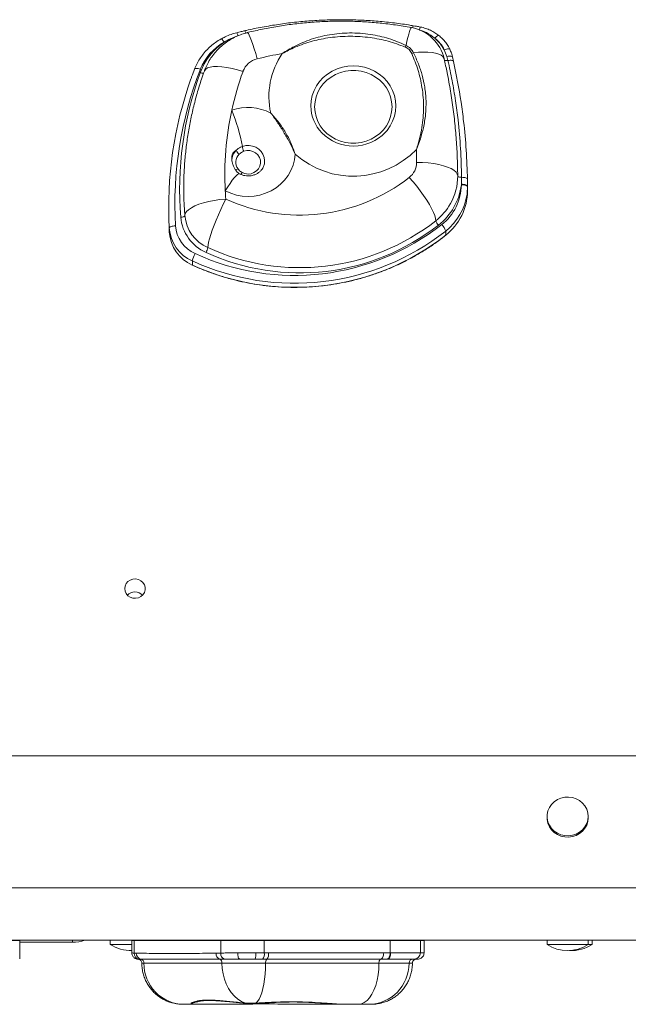
# Model space of a CAD drawing. Units: millimetres. Extents: x -5599 to 6047, y -3528 to 1602.
# Drawn here: x 5455 to 5751, y -125 to 354 of the extents above; entities that cross this region are included whole.
import ezdxf

# ---------------------------------------------------------------- set-up
doc = ezdxf.new("R2010")
doc.units = ezdxf.units.MM

msp = doc.modelspace()

# ---------------------------------------------------------------- linework, layer by layer
at = {"color": 7, "linetype": 'Continuous', "lineweight": 15}
for p, q in [((5662.73, 336.23), (5661.43, 339.44)), ((5663.25, 334.24), (5662.73, 336.23)), ((5669.76, 273.76), (5669.78, 274.01)), ((5669.78, 274.01), (5669.87, 277.41)), ((5672.72, 276.46), (5672.76, 273.03)), ((5672.76, 273.03), (5672.76, 272.75)), ((5672.76, 270.86), (5672.76, 272.86)), ((5527.34, 263.03), (5527.34, 261.03)), ((5527.63, 252.69), (5527.63, 250.69)), ((5662.13, 251.25), (5662.13, 249.25)), ((5538.85, 236.74), (5538.85, 234.74)), ((4713.77, -4.02), (5871.13, -4.02)), ((5711.46, -33.53), (5711.46, -34.2)), ((5731.46, -34.2), (5731.46, -33.53)), ((4743.82, -68.32), (5841.07, -68.32)), ((4744.68, -93.78), (5840.21, -93.78)), ((5454.85, -102.79), (5454.85, -93.93)), ((5454.85, -94.78), (5480.48, -94.78)), ((5480.48, -94.78), (5480.48, -93.78)), ((5498.94, -93.78), (5498.94, -95.78)), ((5509.43, -95.78), (5498.94, -95.78)), ((5509.43, -93.93), (5509.43, -99.93)), ((5510.48, -100), (5510.48, -93.93)), ((5552.64, -100.02), (5552.64, -93.93)), ((5573.87, -99.94), (5573.87, -93.93)), ((5635.13, -99.93), (5635.13, -93.93)), ((5649.8, -99.93), (5649.8, -93.93)), ((5651.6, -99.93), (5651.6, -93.93)), ((5711.46, -93.78), (5711.46, -95.78)), ((5712.8, -95.78), (5711.46, -95.78)), ((5731.46, -95.78), (5712.8, -95.78)), ((5731.46, -95.78), (5731.46, -93.78)), ((5732.11, -95.78), (5731.46, -95.78)), ((5733.45, -95.78), (5732.11, -95.78)), ((5733.45, -95.78), (5733.45, -93.78)), ((5510.48, -100), (5511.59, -100.05)), ((5550.4, -100.09), (5552.64, -100.02)), ((5569.67, -99.93), (5573.87, -99.94)), ((5573.87, -99.94), (5575.94, -99.95)), ((5631.96, -99.94), (5635.13, -99.93)), ((5635.13, -99.93), (5635.38, -99.93)), ((5513.83, -102.98), (5512.9, -102.96)), ((5554.55, -102.97), (5552.14, -102.99)), ((5572.98, -102.93), (5569.38, -102.93)), ((5575.07, -102.94), (5572.98, -102.93)), ((5633.65, -102.93), (5630.57, -102.93)), ((5633.87, -102.93), (5633.65, -102.93)), ((5564.91, -124.39), (5564.94, -124.39))]:
    msp.add_line(p, q, dxfattribs=at)
at = {"color": 8, "linetype": 'Continuous', "lineweight": 15}
for p, q in [((5510.49, -93.78), (5510.48, -93.93)), ((5552.65, -93.78), (5552.64, -93.93)), ((5573.86, -93.78), (5573.87, -93.93)), ((5635.12, -93.78), (5635.13, -93.93)), ((5649.8, -93.93), (5649.79, -93.78))]:
    msp.add_line(p, q, dxfattribs=at)
at = {"color": 8, "linetype": 'Continuous', "lineweight": 15, "flags": 128}
for points in [[(5645.52, 350.25), (5645.43, 350.22), (5645.2, 349.92), (5644.91, 349.27), (5644.57, 348.29), (5644.19, 347), (5643.76, 345.43), (5643.3, 343.59), (5642.82, 341.52)], [(5565.57, 347.78), (5565.76, 347.72), (5566.11, 347.31), (5566.55, 346.51), (5567.06, 345.35), (5567.65, 343.84), (5568.29, 342.01), (5568.97, 339.9), (5569.69, 337.57), (5570.41, 335.04)], [(5554.35, 343.13), (5554.05, 343.58), (5553.76, 343.98), (5553.5, 344.31), (5553.27, 344.56), (5553.08, 344.71), (5552.94, 344.76), (5552.89, 344.75)], [(5661.39, 335.02), (5661.27, 335.39), (5660.75, 336.16), (5659.9, 336.82), (5658.72, 337.38), (5657.24, 337.81), (5655.49, 338.12), (5653.5, 338.29), (5651.3, 338.33), (5648.94, 338.23), (5646.45, 337.99)], [(5664.14, 339.74), (5664.11, 339.78), (5663.96, 339.9), (5663.71, 339.97), (5663.37, 339.97), (5662.95, 339.92), (5662.48, 339.81), (5661.97, 339.65), (5661.43, 339.44)], [(5563.5, 328.96), (5560.81, 329.76), (5558.17, 330.4), (5555.64, 330.88), (5553.27, 331.19), (5551.1, 331.31), (5549.19, 331.25), (5547.57, 331.01), (5546.28, 330.59), (5545.34, 330), (5544.76, 329.25), (5544.69, 329.08)], [(5596.51, 312.12), (5596.69, 314.67), (5597.22, 317.17), (5598.09, 319.58), (5599.28, 321.87), (5600.79, 323.99), (5602.57, 325.91), (5604.6, 327.59), (5606.85, 329.01), (5609.28, 330.13), (5611.84, 330.95), (5614.49, 331.45), (5617.19, 331.62), (5619.89, 331.45), (5622.55, 330.95), (5625.11, 330.13), (5627.53, 329.01), (5629.78, 327.59), (5631.82, 325.91), (5633.6, 323.99), (5635.1, 321.87), (5636.3, 319.58), (5637.17, 317.17), (5637.7, 314.67), (5637.87, 312.12), (5637.7, 309.58), (5637.17, 307.07), (5636.3, 304.66), (5635.1, 302.37), (5633.6, 300.25), (5632.76, 299.28)], [(5663.25, 334.24), (5662.89, 334.18), (5662.55, 334.16), (5662.24, 334.16), (5661.96, 334.19), (5661.74, 334.24), (5661.58, 334.32), (5661.48, 334.42), (5661.47, 334.44)], [(5542.74, 329.97), (5542.19, 330.14), (5541.66, 330.27), (5541.18, 330.34), (5540.75, 330.36), (5540.4, 330.33), (5540.14, 330.25), (5539.98, 330.12), (5539.95, 330.06)], [(5563.19, 292.43), (5564.83, 292.82), (5566.52, 292.87), (5568.18, 292.6), (5569.75, 292), (5571.15, 291.11), (5572.32, 289.96), (5573.22, 288.61), (5573.79, 287.1), (5574.01, 285.53), (5573.89, 283.94), (5573.54, 282.73)], [(5554.88, 270.77), (5556.05, 272.7), (5557.18, 274.44), (5558.26, 275.96), (5559.24, 277.22), (5560.12, 278.18), (5560.85, 278.81), (5561.44, 279.11), (5561.8, 279.08)], [(5454.85, -93.93), (5454.75, -93.93), (5454.3, -93.93), (5453.5, -93.93), (5452.35, -93.93), (5450.86, -93.93), (5449.02, -93.93), (5446.86, -93.93), (5444.37, -93.93)], [(5510.48, -93.93), (5509.75, -93.93), (5509.44, -93.93), (5509.43, -93.93)], [(5651.6, -93.93), (5651.6, -93.93), (5651.38, -93.93), (5650.78, -93.93), (5649.8, -93.93)], [(5649.8, -99.93), (5650.78, -99.93), (5651.38, -99.93), (5651.6, -99.93), (5651.6, -99.93)], [(5515.33, -104.93), (5514.65, -104.93), (5514.32, -104.93), (5514.28, -104.93)], [(5645.93, -104.93), (5645.76, -104.93), (5645.23, -104.93), (5644.31, -104.93)], [(5569.79, -124.38), (5569.78, -124.4), (5569.77, -124.42), (5569.76, -124.43), (5569.75, -124.43), (5569.74, -124.43)]]:
    msp.add_lwpolyline(points, dxfattribs=at)
at = {"color": 7, "linetype": 'Continuous', "lineweight": 15, "flags": 128}
for points in [[(5665.51, 335.77), (5665.45, 335.95), (5665.3, 336.11), (5665.04, 336.23), (5664.7, 336.31), (5664.28, 336.35), (5663.8, 336.35), (5663.28, 336.31), (5662.73, 336.23)], [(5665.96, 333.77), (5665.91, 333.94), (5665.75, 334.09), (5665.51, 334.21), (5665.18, 334.29), (5664.77, 334.34), (5664.3, 334.34), (5663.79, 334.31), (5663.25, 334.24)], [(5636.02, 311.7), (5635.84, 314.12), (5635.32, 316.49), (5634.46, 318.78), (5633.28, 320.93), (5631.8, 322.91), (5630.04, 324.68), (5628.05, 326.2), (5625.85, 327.46), (5623.5, 328.43), (5621.02, 329.08), (5618.48, 329.41), (5615.91, 329.41), (5613.36, 329.08), (5610.89, 328.43), (5608.53, 327.46), (5606.34, 326.2), (5604.34, 324.68), (5602.59, 322.91), (5601.11, 320.93), (5599.93, 318.78), (5599.07, 316.49), (5598.54, 314.12), (5598.37, 311.7), (5598.54, 309.29), (5599.07, 306.92), (5599.93, 304.63), (5601.11, 302.48), (5602.59, 300.5), (5604.34, 298.73), (5606.34, 297.2), (5608.53, 295.94), (5610.89, 294.98), (5613.36, 294.33), (5615.91, 294), (5618.48, 294), (5621.02, 294.33), (5623.5, 294.98), (5625.85, 295.94), (5628.05, 297.2), (5630.04, 298.73), (5631.8, 300.5), (5633.28, 302.48), (5634.46, 304.63), (5635.32, 306.92), (5635.84, 309.29), (5636.02, 311.7)], [(5588.89, 288.64), (5588.56, 285.92), (5587.87, 283.27), (5586.83, 280.71), (5585.46, 278.3), (5583.77, 276.07), (5581.8, 274.06), (5579.58, 272.3), (5577.14, 270.82), (5574.52, 269.64), (5571.76, 268.78), (5568.91, 268.26), (5566.02, 268.08), (5563.12, 268.25), (5560.27, 268.76), (5557.51, 269.61), (5554.88, 270.77)], [(5563.04, 279.71), (5564.44, 279.18), (5565.94, 279), (5567.44, 279.17), (5568.85, 279.69), (5570.08, 280.51), (5571.05, 281.6), (5571.71, 282.89), (5572.01, 284.28), (5571.94, 285.7), (5571.5, 287.07), (5570.71, 288.28), (5569.62, 289.28), (5568.31, 289.99), (5566.86, 290.37), (5565.35, 290.4), (5563.88, 290.08)], [(5667.98, 278.06), (5667.77, 279.01), (5667.17, 279.94), (5666.17, 280.82), (5664.8, 281.65), (5663.09, 282.4), (5661.07, 283.06), (5658.79, 283.62), (5656.28, 284.06), (5653.61, 284.38), (5650.82, 284.57), (5647.98, 284.62)], [(5667.98, 278.06), (5668.01, 277.94), (5668.12, 277.82), (5668.29, 277.71), (5668.53, 277.61), (5668.81, 277.53), (5669.14, 277.46), (5669.5, 277.43), (5669.87, 277.41)], [(5644.43, 277.36), (5646.27, 275.24), (5648.07, 273.03), (5649.79, 270.78), (5651.41, 268.52), (5652.88, 266.3), (5654.18, 264.17), (5655.29, 262.18), (5656.17, 260.36), (5656.81, 258.75), (5657.21, 257.39), (5657.34, 256.29)], [(5669.76, 273.76), (5670.35, 273.74), (5670.91, 273.68), (5671.43, 273.59), (5671.89, 273.46), (5672.26, 273.31), (5672.54, 273.13), (5672.71, 272.95), (5672.76, 272.75)], [(5669.78, 274.01), (5670.36, 273.99), (5670.92, 273.94), (5671.44, 273.85), (5671.89, 273.72), (5672.26, 273.58), (5672.54, 273.4), (5672.71, 273.22), (5672.76, 273.03)], [(5672.72, 276.46), (5672.67, 276.65), (5672.51, 276.82), (5672.25, 276.99), (5671.9, 277.13), (5671.47, 277.25), (5670.98, 277.34), (5670.44, 277.39), (5669.87, 277.41)], [(5672.76, 272.75), (5672.58, 269.7), (5672.51, 269.21)], [(5555.14, 266.85), (5552.31, 266.58), (5549.53, 266.18), (5546.86, 265.66), (5544.36, 265.02), (5542.08, 264.29), (5540.07, 263.47), (5538.37, 262.59), (5537, 261.66), (5536.01, 260.7), (5535.4, 259.73), (5535.2, 258.76)], [(5555.14, 266.85), (5553.9, 264.37), (5552.68, 261.8), (5551.51, 259.2), (5550.41, 256.63), (5549.41, 254.12), (5548.53, 251.74), (5547.78, 249.53), (5547.18, 247.53), (5546.74, 245.79), (5546.48, 244.35), (5546.39, 243.23)], [(5527.34, 261.03), (5527.35, 259.43), (5527.63, 250.69)], [(5535.2, 258.76), (5535.16, 258.63), (5535.05, 258.5), (5534.86, 258.37), (5534.62, 258.25), (5534.31, 258.14), (5533.97, 258.06), (5533.6, 257.99), (5533.21, 257.95)], [(5530.63, 253.84), (5530.04, 253.79), (5529.48, 253.71), (5528.96, 253.59), (5528.51, 253.44), (5528.14, 253.27), (5527.86, 253.09), (5527.69, 252.89), (5527.63, 252.69)], [(5662.13, 249.25), (5662.11, 249.2), (5662.1, 249.19)], [(5538.85, 234.74), (5538.86, 234.69), (5538.87, 234.68)], [(5505.93, 77.3), (5506.11, 78.57), (5506.65, 79.75), (5507.51, 80.75), (5508.63, 81.49), (5509.91, 81.92), (5511.27, 82), (5512.6, 81.74), (5513.81, 81.15), (5514.8, 80.28), (5515.51, 79.18), (5515.88, 77.94), (5515.88, 76.66), (5515.51, 75.42), (5514.8, 74.33), (5513.81, 73.45), (5512.6, 72.86), (5511.27, 72.6), (5509.91, 72.68), (5508.63, 73.11), (5507.51, 73.86), (5506.65, 74.85), (5506.11, 76.03), (5505.93, 77.3)], [(5716.46, -25.37), (5714.91, -26.41), (5713.6, -27.7), (5712.57, -29.21), (5711.86, -30.87), (5711.5, -32.63), (5711.5, -34.43), (5711.86, -36.19), (5712.57, -37.85), (5713.6, -39.36), (5714.91, -40.66), (5716.46, -41.7), (5718.19, -42.44), (5720.04, -42.86), (5721.93, -42.95), (5723.82, -42.69), (5725.61, -42.11), (5727.26, -41.21), (5728.7, -40.04), (5729.87, -38.63), (5730.74, -37.03), (5731.28, -35.32), (5731.46, -33.53), (5731.28, -31.75), (5730.74, -30.03), (5729.87, -28.43), (5728.7, -27.02), (5727.26, -25.85), (5725.61, -24.95), (5723.82, -24.37), (5721.93, -24.11), (5720.04, -24.2), (5718.19, -24.62), (5716.46, -25.37)], [(5711.46, -34.2), (5711.5, -35.09), (5711.86, -36.85), (5712.57, -38.52), (5713.6, -40.03), (5714.91, -41.32), (5716.46, -42.36), (5718.19, -43.11), (5720.04, -43.53), (5721.93, -43.61), (5723.82, -43.36), (5725.61, -42.77), (5727.26, -41.88), (5728.7, -40.7), (5729.87, -39.29), (5730.74, -37.7), (5731.28, -35.98), (5731.46, -34.2), (5731.46, -34.2)], [(5552.64, -93.93), (5546.87, -93.93), (5541.42, -93.93), (5536.3, -93.93), (5531.52, -93.93), (5527.09, -93.93), (5523.02, -93.93), (5519.32, -93.93), (5515.99, -93.93), (5513.04, -93.93), (5510.48, -93.93)], [(5573.87, -93.93), (5571.04, -93.93), (5568.14, -93.93), (5565.23, -93.93), (5562.37, -93.93), (5559.63, -93.93), (5557.05, -93.93), (5554.71, -93.93), (5552.64, -93.93)], [(5635.13, -93.93), (5627.79, -93.93), (5620.35, -93.93), (5612.82, -93.93), (5605.19, -93.93), (5597.48, -93.93), (5589.68, -93.93), (5581.81, -93.93), (5573.87, -93.93)], [(5649.8, -93.93), (5649.05, -93.93), (5647.95, -93.93), (5646.52, -93.93), (5644.77, -93.93), (5642.74, -93.93), (5640.43, -93.93), (5637.88, -93.93), (5635.13, -93.93)], [(5560.91, -99.93), (5561.97, -99.93), (5563.04, -99.93), (5564.13, -99.93), (5565.23, -99.93), (5566.34, -99.93), (5567.45, -99.93), (5568.56, -99.93), (5569.67, -99.93)], [(5560.91, -99.93), (5560.93, -100.52), (5560.99, -101.08), (5561.08, -101.6), (5561.21, -102.05), (5561.36, -102.43), (5561.54, -102.7), (5561.73, -102.87), (5561.93, -102.93)], [(5631.96, -99.94), (5631.93, -100.5), (5631.85, -101.05), (5631.73, -101.56), (5631.56, -102), (5631.35, -102.38), (5631.11, -102.66), (5630.85, -102.85), (5630.57, -102.93)], [(5633.65, -102.93), (5633.94, -102.87), (5634.22, -102.7), (5634.47, -102.42), (5634.7, -102.05), (5634.88, -101.59), (5635.02, -101.07), (5635.1, -100.51), (5635.13, -99.93)], [(5633.87, -102.93), (5634.16, -102.87), (5634.45, -102.7), (5634.71, -102.42), (5634.94, -102.05), (5635.12, -101.6), (5635.26, -101.08), (5635.35, -100.52), (5635.38, -99.93)], [(5635.38, -99.93), (5638.09, -99.93), (5640.59, -99.93), (5642.86, -99.93), (5644.86, -99.93), (5646.57, -99.93), (5647.98, -99.93), (5649.06, -99.93), (5649.8, -99.93)], [(5553.27, -104.93), (5548.08, -104.93), (5543.18, -104.93), (5538.57, -104.93), (5534.27, -104.93), (5530.28, -104.93), (5526.61, -104.93), (5523.28, -104.93), (5520.29, -104.93), (5517.63, -104.93), (5515.33, -104.93)], [(5574.5, -104.93), (5571.67, -104.93), (5568.77, -104.93), (5565.86, -104.93), (5563, -104.93), (5560.26, -104.93), (5557.69, -104.93), (5555.34, -104.93), (5553.27, -104.93)], [(5553.27, -104.93), (5553.41, -107.58), (5553.8, -110.18), (5554.45, -112.68), (5555.35, -115.05), (5556.47, -117.25), (5557.8, -119.22), (5559.32, -120.95), (5561, -122.39), (5562.8, -123.53), (5564.71, -124.34)], [(5561.93, -102.93), (5562.84, -102.93), (5563.76, -102.93), (5564.68, -102.93), (5565.62, -102.93), (5566.55, -102.93), (5567.49, -102.93), (5568.44, -102.93), (5569.38, -102.93)], [(5569.38, -102.93), (5568.44, -102.93), (5567.49, -102.93), (5566.54, -102.93), (5565.6, -102.93), (5564.67, -102.93), (5563.74, -102.93), (5562.83, -102.93), (5561.93, -102.93)], [(5574.5, -104.93), (5574.45, -107.59), (5574.28, -110.21), (5574.01, -112.73), (5573.64, -115.12), (5573.18, -117.32), (5572.63, -119.3), (5572, -121.02), (5571.31, -122.46), (5570.57, -123.59), (5569.79, -124.38)], [(5629.63, -104.93), (5623.03, -104.93), (5616.34, -104.93), (5609.56, -104.93), (5602.69, -104.93), (5595.75, -104.93), (5588.73, -104.93), (5581.65, -104.93), (5574.5, -104.93)], [(5629.63, -104.93), (5629.53, -107.78), (5629.23, -110.57), (5628.74, -113.24), (5628.06, -115.74), (5627.22, -118.03), (5626.22, -120.05), (5625.09, -121.76), (5623.85, -123.12), (5622.52, -124.12), (5621.14, -124.73), (5619.74, -124.93)], [(5629.63, -104.93), (5629.65, -104.55), (5629.71, -104.19), (5629.79, -103.85), (5629.91, -103.55), (5630.05, -103.3), (5630.21, -103.11), (5630.39, -102.99), (5630.57, -102.93)], [(5644.31, -104.93), (5643.56, -104.93), (5642.46, -104.93), (5641.03, -104.93), (5639.28, -104.93), (5637.24, -104.93), (5634.94, -104.93), (5632.39, -104.93), (5629.63, -104.93)], [(5646.85, -102.93), (5646.18, -102.93), (5645.21, -102.93), (5643.94, -102.93), (5642.4, -102.93), (5640.6, -102.93), (5638.56, -102.93), (5636.31, -102.93), (5633.87, -102.93)], [(5648.6, -102.93), (5648.6, -102.93), (5648.38, -102.93), (5647.8, -102.93), (5646.85, -102.93)], [(5538.38, -124.93), (5537.86, -124.93), (5537.36, -124.93), (5536.87, -124.93), (5536.39, -124.93), (5535.93, -124.93), (5535.48, -124.93), (5535.05, -124.93), (5534.63, -124.93)], [(5562.14, -124.93), (5558.41, -124.93), (5554.83, -124.93), (5551.44, -124.93), (5548.27, -124.93), (5545.35, -124.93), (5542.72, -124.93), (5540.38, -124.93), (5538.38, -124.93)], [(5596.98, -124.93), (5596.98, -124.93), (5596.75, -124.93), (5596.16, -124.93), (5595.22, -124.93), (5593.93, -124.93), (5592.33, -124.93), (5590.43, -124.93), (5588.28, -124.93), (5586.47, -124.93)], [(5614.02, -124.93), (5613.58, -124.93), (5612.11, -124.93), (5610.32, -124.93), (5608.2, -124.93), (5605.8, -124.93), (5603.11, -124.93), (5600.18, -124.93), (5597.02, -124.93), (5593.67, -124.93), (5590.14, -124.93), (5586.48, -124.93)], [(5619.74, -124.93), (5619.01, -124.93), (5618.28, -124.93), (5617.55, -124.93), (5616.81, -124.93), (5616.08, -124.93), (5615.35, -124.93), (5614.61, -124.93), (5613.87, -124.93)], [(5624.63, -124.93), (5624.38, -124.93), (5624.01, -124.93), (5623.53, -124.93), (5622.95, -124.93), (5622.27, -124.93), (5621.5, -124.93), (5620.65, -124.93), (5619.74, -124.93)], [(5625.93, -124.93), (5625.85, -124.93), (5625.43, -124.93), (5624.63, -124.93)]]:
    msp.add_lwpolyline(points, dxfattribs=at)
at = {"color": 7, "linetype": 'Continuous', "lineweight": 15}
for centre, radius, start, end in [((5641.89, 330.58), 20, 12.8178, 79.5541), ((5643.11, 329.35), 20.91, 28.8289, 48.7547), ((5646.89, 332.39), 16.16, 25.8557, 51.7279), ((5571.2, 317.84), 30.39, 123.6872, 159.8565), ((5566.8, 320.44), 25.88, 118.766, 158.3978), ((5649.48, 337.38), 7.85, 148.1041, 154.3894), ((5611.07, 172.03), 168, 99.7502, 104.0038), ((5613.04, 316.7), 36.92, 145.5132, 192.5551), ((5649.04, 330.9), 7.55, 110.1175, 116.7657), ((5572.66, 325.52), 9.79, 103.2891, 159.3861), ((5712.14, 263.99), 181.79, 158.718, 183.1994), ((5700.34, 271.27), 167.66, 160.1129, 184.5566), ((5703.9, 278.28), 149.26, 160.153, 167.7246), ((5711.76, 262.99), 184.41, 160.2485, 183.1999), ((5702.26, 278.63), 147.59, 167.7195, 183.0499), ((5565.96, 287.17), 24.18, 62.8061, 109.1027), ((5478.96, 277.36), 85.56, 10.1384, 22.4353), ((5617.19, 314.04), 21.45, 224.5248, 316.5311), ((5574.33, 294.41), 11.32, 190.0904, 202.4853), ((5565.4, 284.72), 5.37, 133.8572, 216.9127), ((5564.32, 292.04), 4.35, 199.8739, 232.5349), ((5617.17, 320.66), 42.72, 228.5369, 315.9145), ((5404.56, 283.09), 243.43, 0.3598, 1.8469), ((5638.76, 284.63), 9.22, 307.9794, 359.9389), ((5699.82, 271.96), 165.15, 177.0865, 184.5852), ((5640.96, 277.94), 27.02, 330.392, 0.269), ((5591.17, 345.29), 86.32, 245.3298, 308.0986), ((5640.29, 277.57), 29.72, 308.0992, 352.6351), ((5644.86, 274.04), 24.91, 307.9883, 359.3526), ((5702.27, 278.65), 147.6, 183.0575, 184.5843), ((5645.1, 271.06), 27.67, 307.9813, 359.5842), ((5554.02, 260.52), 18.9, 185.335, 246.2003), ((5553.9, 259.89), 20.79, 185.3351, 246.2001), ((5588.59, 345.76), 116.07, 245.3401, 308.0883), ((5591.15, 340.3), 109.4, 245.3467, 308.0817), ((5591.16, 340.67), 107.23, 245.3225, 308.1059), ((5662.12, 257.77), 5.01, 197.2137, 225.7655), ((5654.95, 249.03), 7.51, 17.2127, 45.7663), ((5546.45, 254.01), 18.87, 183.9986, 246.2332), ((5546.45, 252.01), 18.87, 183.9986, 246.2332), ((5546.63, 254.96), 16.04, 183.9983, 246.2335), ((5588.59, 345.08), 119.21, 245.3401, 308.0883), ((5588.59, 343.08), 119.21, 245.3401, 308.0883), ((5550.31, 234.51), 11.68, 150.3539, 168.9763), ((5538.75, 244.72), 7.78, 330.3534, 348.9759), ((5510.93, 70.5), 5.19, 44.4234, 135.5766), ((5480.49, -75.81), 18.97, 269.9691, 288.688), ((5508.94, -80.61), 18.17, 236.6015, 271.5508), ((5721.46, -80.61), 18.17, 236.6015, 303.3985), ((5723.45, -80.61), 18.17, 266.8632, 303.3985), ((5513.43, -100.06), 2.95, 178.8426, 259.6266), ((5514.56, -100.1), 2.97, 179.0986, 255.794), ((5553.36, -100.29), 2.97, 176.1136, 245.6657), ((5555.6, -100.2), 2.96, 176.5544, 249.2621), ((5561.78, -100.67), 7.93, 343.465, 5.3757), ((5570.43, -100.55), 3.49, 316.9288, 10.0718), ((5572.43, -100.55), 3.55, 317.8006, 9.7872), ((5646.83, -99.95), 2.98, 270.4597, 0.4519), ((5513.35, -104.91), 1.99, 359.2975, 76.0044), ((5534.95, -105.31), 19.63, 178.9037, 269.0613), ((5551.3, -104.79), 1.98, 355.7508, 65.0452), ((5576.86, -104.53), 2.4, 138.516, 189.7415), ((5624.45, -105.07), 19.86, 270.5024, 0.4092), ((5646.3, -104.91), 1.98, 90.4609, 180.4513)]:
    msp.add_arc(centre, radius, start, end, dxfattribs=at)
at = {"color": 8, "linetype": 'Continuous', "lineweight": 15}
for centre, radius, start, end in [((5649.93, 349.56), 3.89, 155.934, 171.4057), ((5657.58, 347.74), 8.27, 160.356, 170.4711), ((5557.61, 345.83), 3.43, 7.1103, 34.1201), ((5561.13, 346.73), 3.83, 9.7417, 31.3901), ((5659.52, 343.43), 3.1, 104.07, 147.7353), ((5543.8, 330.99), 2.91, 247.2254, 281.5894), ((5615.44, 312.22), 18.92, 180.3005, 224.3171), ((5565.29, 285.34), 7.27, 134.102, 179.7091), ((5558.84, 284.64), 3.88, 285.9733, 305.7569), ((5557.79, 282.65), 6.02, 320.2276, 330.7655), ((5644.85, 273.23), 27.95, 308.1651, 351.7388), ((5639.56, 278.72), 28.62, 308.3983, 330.4092), ((5564.96, -123.79), 0.602, 245.3947, 265.3143)]:
    msp.add_arc(centre, radius, start, end, dxfattribs=at)
at = {"color": 7, "linetype": 'Continuous', "lineweight": 15}
for points, knots in [([(5646.37, 351.12), (5645.59, 351.26), (5642.22, 351.87), (5636.21, 352.65), (5628.34, 353.45), (5620.42, 353.93), (5612.45, 354.12), (5604.48, 354.01), (5596.53, 353.59), (5588.62, 352.87), (5580.74, 351.86), (5572.9, 350.52), (5567.45, 349.46), (5564.64, 348.76), (5564.4, 348.7)], [0, 0, 0, 0, 0.028926, 0.124498, 0.220188, 0.316168, 0.412662, 0.50962, 0.605571, 0.701762, 0.798108, 0.894523, 0.990896, 1, 1, 1, 1]), ([(5645.52, 350.25), (5644.15, 350.49), (5640.3, 351.17), (5633.94, 352.06), (5626.43, 352.82), (5618.89, 353.27), (5611.34, 353.43), (5603.79, 353.28), (5596.25, 352.83), (5588.74, 352.09), (5581.26, 351.04), (5573.98, 349.72), (5568.76, 348.56), (5566.01, 347.89), (5565.57, 347.78)], [0, 0, 0, 0, 0.0518145, 0.145421, 0.2390373, 0.3326614, 0.4262919, 0.519927, 0.6135635, 0.707201, 0.8008359, 0.8944674, 0.9831474, 1, 1, 1, 1]), ([(5649.79, 350.5), (5649.14, 350.63), (5648.01, 350.86), (5646.87, 351.05), (5646.38, 351.14)], [0, 0, 0, 0, 0.569032, 1, 1, 1, 1]), ([(5658.76, 346.42), (5658.15, 346.88), (5656.88, 347.83), (5654.73, 348.97), (5652.4, 349.87), (5650.73, 350.38), (5649.84, 350.5), (5649.78, 350.51)], [0, 0, 0, 0, 0.230991, 0.480339, 0.731858, 0.981948, 1, 1, 1, 1]), ([(5565.57, 347.78), (5564.7, 347.54), (5562.84, 347.02), (5560.09, 345.89), (5557.34, 344.44), (5554.76, 342.72), (5552.38, 340.74), (5550.22, 338.53), (5548.31, 336.12), (5546.67, 333.52), (5545.48, 331.15), (5544.9, 329.64), (5544.69, 329.08)], [0, 0, 0, 0, 0.092335, 0.198452, 0.304588, 0.410643, 0.516568, 0.622316, 0.727848, 0.833133, 0.938154, 1, 1, 1, 1]), ([(5560.45, 347.75), (5559.52, 347.48), (5557.6, 346.94), (5555.07, 345.92), (5553.54, 345.07), (5552.91, 344.72)], [0, 0, 0, 0, 0.354189, 0.731052, 1, 1, 1, 1]), ([(5561.01, 346.26), (5559.76, 345.8), (5557.44, 344.94), (5555.32, 343.7), (5554.35, 343.13)], [0, 0, 0, 0, 0.5380361, 1, 1, 1, 1]), ([(5564.4, 348.71), (5563.81, 348.58), (5562.48, 348.28), (5561.18, 347.93), (5560.45, 347.73)], [0, 0, 0, 0, 0.446312, 1, 1, 1, 1]), ([(5582.62, 337.61), (5582.62, 337.61), (5584.54, 338.89), (5589.07, 341.56), (5595.32, 344.19), (5601.09, 345.87), (5605.68, 346.83), (5610.45, 347.44), (5615.44, 347.69), (5620.51, 347.54), (5625.4, 346.99), (5630.03, 346.11), (5634.4, 344.93), (5638.69, 343.44), (5641.44, 342.16), (5642.82, 341.52)], [0, 0, 0, 0, 0.000534, 0.110071, 0.251887, 0.32456, 0.397225, 0.474283, 0.551331, 0.631489, 0.711649, 0.782723, 0.853804, 0.926899, 1, 1, 1, 1]), ([(5642.4, 340.77), (5639.68, 341.79), (5635.56, 343.34), (5629.77, 344.66), (5625.23, 345.42), (5620.54, 345.89), (5615.68, 346.07), (5610.78, 345.92), (5604.56, 345.3), (5597.11, 343.8), (5589.37, 341.1), (5584.63, 338.75), (5582.63, 337.61), (5582.62, 337.61)], [0, 0, 0, 0, 0.142416, 0.215148, 0.287874, 0.364628, 0.44138, 0.520494, 0.599616, 0.742371, 0.887961, 0.999452, 1, 1, 1, 1]), ([(5656.9, 345.08), (5655.56, 346.07), (5653.27, 347.76), (5650.54, 348.67), (5649.41, 349.05)], [0, 0, 0, 0, 0.586961, 1, 1, 1, 1]), ([(5664.14, 339.74), (5663.93, 340.15), (5663.35, 341.28), (5662.19, 343.01), (5660.61, 344.86), (5659.38, 345.91), (5658.76, 346.43)], [0, 0, 0, 0, 0.161071, 0.442397, 0.72404, 1, 1, 1, 1]), ([(5552.89, 344.75), (5552.4, 344.47), (5551.04, 343.68), (5548.94, 342.18), (5546.66, 340.2), (5544.61, 338), (5542.81, 335.62), (5541.3, 333.12), (5540.41, 331.23), (5540.01, 330.21), (5539.95, 330.06)], [0, 0, 0, 0, 0.082761, 0.232917, 0.383056, 0.533092, 0.683007, 0.83279, 0.974384, 1, 1, 1, 1]), ([(5645.64, 337.64), (5645.26, 338.31), (5644.49, 339.67), (5643.1, 340.4), (5642.4, 340.77)], [0, 0, 0, 0, 0.498324, 1, 1, 1, 1]), ([(5642.82, 341.52), (5643.58, 341.09), (5645.11, 340.23), (5646, 338.73), (5646.45, 337.99)], [0, 0, 0, 0, 0.501156, 1, 1, 1, 1]), ([(5647.85, 290.94), (5647.86, 290.95), (5648.45, 292.71), (5649.48, 296.26), (5650.56, 301.4), (5651.19, 306.39), (5651.42, 311.25), (5651.25, 316.18), (5650.52, 322.28), (5648.91, 329.55), (5646.74, 334.92), (5645.64, 337.64)], [0, 0, 0, 0, 0.000693, 0.115744, 0.231553, 0.334201, 0.436843, 0.541897, 0.646945, 0.821888, 1, 1, 1, 1]), ([(5646.45, 337.99), (5647.29, 336.2), (5648.98, 332.64), (5650.79, 327.04), (5652.12, 321.03), (5652.7, 314.66), (5652.46, 308.01), (5651.46, 301.84), (5649.89, 296.17), (5648.58, 292.68), (5647.86, 290.95), (5647.85, 290.94)], [0, 0, 0, 0, 0.1180534, 0.2363927, 0.3543723, 0.4929085, 0.6320311, 0.7707108, 0.8850134, 0.9993158, 1, 1, 1, 1]), ([(5665.48, 335.85), (5665.31, 336.54), (5664.98, 337.87), (5664.4, 339.13), (5664.12, 339.73)], [0, 0, 0, 0, 0.51762, 1, 1, 1, 1]), ([(5665.95, 333.84), (5665.84, 334.31), (5665.7, 334.98), (5665.54, 335.65), (5665.5, 335.85)], [0, 0, 0, 0, 0.700522, 1, 1, 1, 1]), ([(5667.98, 278.08), (5667.96, 279.74), (5667.9, 284.45), (5667.56, 292.19), (5666.86, 301.29), (5665.84, 310.36), (5664.51, 319.4), (5663.02, 327.62), (5661.88, 332.81), (5661.39, 335.02)], [0, 0, 0, 0, 0.087022, 0.245985, 0.404954, 0.563924, 0.7229, 0.881885, 1, 1, 1, 1]), ([(5669.87, 277.41), (5669.75, 282.06), (5669.51, 291.38), (5668.38, 303.8), (5666.93, 314.84), (5665.33, 324.49), (5663.94, 330.99), (5663.25, 334.24)], [0, 0, 0, 0, 0.243788, 0.488147, 0.65298, 0.826387, 1, 1, 1, 1]), ([(5665.96, 333.77), (5667.27, 327.2), (5669.22, 317.52), (5671.08, 303.08), (5672.27, 290.56), (5672.57, 281.16), (5672.72, 276.46)], [0, 0, 0, 0, 0.3469683, 0.5117891, 0.7556388, 1, 1, 1, 1]), ([(5544.69, 329.08), (5544.24, 327.8), (5542.97, 324.21), (5541.14, 318.25), (5539.27, 311.19), (5537.73, 304.07), (5536.48, 296.89), (5535.57, 289.66), (5535.06, 284.19), (5534.94, 281.12), (5534.92, 280.47)], [0, 0, 0, 0, 0.0820185, 0.228567, 0.3750937, 0.5215837, 0.668041, 0.8144706, 0.9608784, 1, 1, 1, 1]), ([(5539.95, 330.06), (5539.45, 328.79), (5538.85, 327.25), (5538.32, 325.69), (5538.23, 325.41)], [0, 0, 0, 0, 0.8210387, 1, 1, 1, 1]), ([(5588.89, 288.64), (5588.88, 288.65), (5588.12, 290.43), (5586.47, 293.89), (5583.67, 298.9), (5581.08, 303.04), (5578.84, 306.27), (5577.64, 307.87), (5577.02, 308.67), (5577.01, 308.68)], [0, 0, 0, 0, 0.001404, 0.250192, 0.499979, 0.745587, 0.871073, 0.998597, 1, 1, 1, 1]), ([(5577.01, 308.68), (5577.02, 308.67), (5577.72, 307.93), (5579.06, 306.43), (5581.55, 303.33), (5584.29, 299.26), (5586.49, 294.98), (5587.76, 291.88), (5588.4, 290.11), (5588.71, 289.19), (5588.86, 288.72), (5588.88, 288.65), (5588.89, 288.64)], [0, 0, 0, 0, 0.001403, 0.128344, 0.253725, 0.499995, 0.747661, 0.872951, 0.935752, 0.991572, 0.998596, 1, 1, 1, 1]), ([(5560.23, 290.57), (5560.88, 291.12), (5561.77, 291.87), (5562.89, 292.31), (5563.19, 292.43)], [0, 0, 0, 0, 0.7294569, 1, 1, 1, 1]), ([(5563.88, 290.08), (5563.66, 289.99), (5562.83, 289.65), (5562.17, 289.04), (5561.68, 288.6)], [0, 0, 0, 0, 0.256298, 1, 1, 1, 1]), ([(5561.88, 279.04), (5561.84, 279.06), (5561.75, 279.11), (5561.52, 279.25), (5561.15, 279.51), (5560.59, 280.03), (5559.87, 280.91), (5559.15, 282.13), (5558.58, 283.5), (5558.23, 284.78), (5558.07, 285.79), (5558.02, 286.45), (5558.03, 286.68), (5558.03, 286.72)], [0, 0, 0, 0, 0.025263, 0.055705, 0.10105, 0.180648, 0.300445, 0.465178, 0.639572, 0.778937, 0.889333, 0.980429, 1, 1, 1, 1]), ([(5573.53, 282.74), (5573.4, 282.42), (5573.12, 281.77), (5572.4, 280.79), (5571.43, 279.87), (5570.22, 279.08), (5568.88, 278.51), (5567.43, 278.16), (5565.94, 278.04), (5564.46, 278.17), (5563.05, 278.51), (5562.22, 278.89), (5561.81, 279.08)], [0, 0, 0, 0, 0.101363, 0.207672, 0.318622, 0.422783, 0.522434, 0.619351, 0.71482, 0.809849, 0.905181, 1, 1, 1, 1]), ([(5561.1, 281.49), (5561.24, 281.31), (5561.77, 280.62), (5562.5, 280.1), (5563.04, 279.71)], [0, 0, 0, 0, 0.257456, 1, 1, 1, 1]), ([(5538.87, 234.68), (5539.82, 234.25), (5542.58, 233.01), (5547.25, 231.17), (5552.89, 229.25), (5558.63, 227.61), (5564.46, 226.26), (5570.36, 225.21), (5576.3, 224.44), (5582.28, 223.98), (5588.28, 223.81), (5594.28, 223.94), (5600.26, 224.36), (5606.21, 225.09), (5612.11, 226.11), (5617.95, 227.42), (5623.71, 229.02), (5629.36, 230.9), (5634.91, 233.06), (5640.33, 235.49), (5645.6, 238.19), (5650.72, 241.15), (5655.66, 244.36), (5659.43, 247.08), (5661.53, 248.74), (5662.1, 249.19)], [0, 0, 0, 0, 0.024115, 0.069771, 0.115431, 0.161092, 0.206753, 0.252416, 0.298079, 0.343743, 0.389407, 0.435072, 0.480736, 0.5264, 0.572065, 0.617729, 0.663392, 0.709055, 0.754718, 0.80038, 0.846041, 0.891701, 0.937359, 0.983016, 1, 1, 1, 1]), ([(5509.45, -99.93), (5509.47, -100.22), (5509.5, -100.78), (5509.84, -101.5), (5510.28, -102.06), (5510.75, -102.44), (5511.21, -102.68), (5511.61, -102.82), (5511.9, -102.89), (5512.08, -102.91), (5512.16, -102.92), (5512.2, -102.92), (5512.24, -102.93), (5512.28, -102.93), (5512.31, -102.93), (5512.37, -102.93), (5512.42, -102.94)], [0, 0, 0, 0, 0.120022, 0.231945, 0.328766, 0.413137, 0.485306, 0.544436, 0.588849, 0.610594, 0.623044, 0.634011, 0.650043, 0.68252, 0.781195, 1, 1, 1, 1]), ([(5511.59, -100.05), (5513.14, -100.08), (5516.26, -100.12), (5521.67, -100.17), (5527.04, -100.18), (5532.13, -100.18), (5537.73, -100.16), (5543.78, -100.13), (5548.19, -100.1), (5550.4, -100.09)], [0, 0, 0, 0, 0.186167, 0.373452, 0.496319, 0.621552, 0.746785, 0.873393, 1, 1, 1, 1]), ([(5552.64, -100.02), (5553.61, -99.99), (5555.28, -99.95), (5558.14, -99.93), (5559.98, -99.93), (5560.91, -99.93)], [0, 0, 0, 0, 0.410522, 0.701964, 1, 1, 1, 1]), ([(5575.94, -99.95), (5582.62, -99.95), (5592.49, -99.95), (5606.69, -99.95), (5618.78, -99.95), (5627.56, -99.94), (5631.96, -99.94)], [0, 0, 0, 0, 0.346968, 0.511789, 0.755638, 1, 1, 1, 1]), ([(5648.8, -102.92), (5648.84, -102.92), (5649.2, -102.89), (5649.76, -102.73), (5650.49, -102.3), (5651.08, -101.7), (5651.47, -100.88), (5651.64, -100.26), (5651.59, -99.93), (5651.59, -99.91)], [0, 0, 0, 0, 0.031046, 0.237439, 0.377006, 0.59268, 0.780344, 0.983224, 1, 1, 1, 1]), ([(5512.42, -102.94), (5512.51, -102.95), (5512.72, -102.97), (5513.11, -103.09), (5513.59, -103.37), (5514.02, -103.87), (5514.27, -104.43), (5514.26, -104.8), (5514.25, -104.93)], [0, 0, 0, 0, 0.0875205, 0.2114243, 0.4107427, 0.6318193, 0.8652146, 1, 1, 1, 1]), ([(5552.14, -102.99), (5549.95, -103), (5545.59, -103.01), (5539.57, -103.02), (5533.96, -103.03), (5528.88, -103.03), (5523.58, -103.03), (5518.3, -103.01), (5515.32, -102.99), (5513.83, -102.98)], [0, 0, 0, 0, 0.125173, 0.250345, 0.377046, 0.503746, 0.626665, 0.812711, 1, 1, 1, 1]), ([(5514.32, -104.93), (5514.32, -105.42), (5514.3, -106.73), (5514.63, -108.83), (5515.22, -111.15), (5516.08, -113.32), (5517.15, -115.32), (5518.39, -117.14), (5519.78, -118.75), (5521.27, -120.17), (5522.84, -121.37), (5524.45, -122.38), (5526.06, -123.19), (5527.63, -123.82), (5529.12, -124.27), (5530.5, -124.58), (5531.7, -124.77), (5532.7, -124.88), (5533.44, -124.92), (5533.91, -124.93), (5534.15, -124.93), (5534.23, -124.93), (5534.25, -124.93), (5534.26, -124.93), (5534.27, -124.93), (5534.28, -124.93), (5534.3, -124.93), (5534.4, -124.93), (5534.57, -124.93), (5534.63, -124.93)], [0, 0, 0, 0, 0.043153, 0.115805, 0.186291, 0.25476, 0.321284, 0.385874, 0.448485, 0.50902, 0.567324, 0.623174, 0.67626, 0.726166, 0.772337, 0.814042, 0.850349, 0.880129, 0.902244, 0.916048, 0.921995, 0.922991, 0.923604, 0.924242, 0.925268, 0.927557, 0.935937, 0.978604, 1, 1, 1, 1]), ([(5561.93, -102.93), (5560.35, -102.93), (5557.65, -102.93), (5555.46, -102.96), (5554.55, -102.97)], [0, 0, 0, 0, 0.58696, 1, 1, 1, 1]), ([(5630.57, -102.93), (5626.24, -102.93), (5617.56, -102.94), (5605.59, -102.94), (5594.72, -102.94), (5585.06, -102.94), (5578.4, -102.94), (5575.07, -102.94)], [0, 0, 0, 0, 0.243788, 0.488147, 0.652981, 0.826388, 1, 1, 1, 1]), ([(5626.1, -124.93), (5626.1, -124.93), (5626.16, -124.93), (5626.37, -124.93), (5627.05, -124.91), (5628.15, -124.82), (5629.61, -124.61), (5631.3, -124.23), (5633.24, -123.59), (5635.24, -122.67), (5637.09, -121.57), (5638.81, -120.28), (5640.45, -118.75), (5641.93, -116.99), (5643.23, -115.05), (5644.29, -112.96), (5645.12, -110.74), (5645.67, -108.34), (5645.94, -106.39), (5645.9, -105.22), (5645.89, -104.93)], [0, 0, 0, 0, 0.000366, 0.006284, 0.019423, 0.06691, 0.111364, 0.161127, 0.233671, 0.307054, 0.371183, 0.440757, 0.512746, 0.586314, 0.660895, 0.736139, 0.811822, 0.887792, 0.971814, 1, 1, 1, 1]), ([(5645.95, -104.95), (5645.96, -104.73), (5645.98, -104.3), (5646.27, -103.77), (5646.61, -103.39), (5646.97, -103.16), (5647.24, -103.04), (5647.38, -103.01), (5647.41, -103)], [0, 0, 0, 0, 0.249051, 0.480699, 0.671795, 0.833335, 0.966401, 1, 1, 1, 1]), ([(5538.38, -124.93), (5538.38, -124.93), (5538.16, -124.93), (5537.92, -124.76), (5538.47, -124.23), (5539.66, -123.72), (5540.96, -123.34), (5542.69, -123.04), (5544.9, -122.86), (5547.56, -122.83), (5550.56, -122.97), (5553.76, -123.24), (5557.13, -123.58), (5560.77, -123.97), (5563.39, -124.21), (5564.71, -124.34)], [0, 0, 0, 0, 0.000533, 0.11007, 0.251886, 0.324559, 0.397225, 0.474282, 0.55133, 0.631489, 0.711649, 0.782723, 0.853803, 0.926899, 1, 1, 1, 1]), ([(5540.55, -123.93), (5540.69, -123.89), (5541.08, -123.75), (5542.06, -123.51), (5543.43, -123.28), (5545.09, -123.11), (5546.98, -123.04), (5549.08, -123.09), (5551.41, -123.23), (5554.01, -123.44), (5556.93, -123.71), (5560.16, -124.01), (5562.85, -124.26), (5564.51, -124.38), (5564.94, -124.42)], [0, 0, 0, 0, 0.053128, 0.148039, 0.242872, 0.335349, 0.424822, 0.510929, 0.594786, 0.682551, 0.773896, 0.868478, 0.965743, 1, 1, 1, 1]), ([(5564.71, -124.34), (5565.5, -124.39), (5567.09, -124.48), (5568.89, -124.41), (5569.79, -124.38)], [0, 0, 0, 0, 0.501165, 1, 1, 1, 1]), ([(5564.91, -124.39), (5564.93, -124.39), (5565.28, -124.43), (5565.66, -124.44), (5566.02, -124.45)], [0, 0, 0, 0, 0.066654, 1, 1, 1, 1]), ([(5566.02, -124.45), (5566.14, -124.46), (5566.74, -124.49), (5567.92, -124.49), (5569.07, -124.48), (5569.66, -124.43), (5569.75, -124.43)], [0, 0, 0, 0, 0.1017422, 0.5262466, 0.9324749, 1, 1, 1, 1]), ([(5569.74, -124.47), (5570.41, -124.43), (5572.61, -124.33), (5576.29, -124.14), (5580.71, -123.94), (5584.94, -123.82), (5588.96, -123.79), (5592.82, -123.87), (5596.58, -124.04), (5600.3, -124.26), (5603.97, -124.5), (5607.56, -124.73), (5610.89, -124.9), (5612.92, -124.92), (5613.87, -124.93)], [0, 0, 0, 0, 0.039045, 0.12949, 0.218102, 0.304481, 0.388501, 0.470606, 0.554188, 0.64079, 0.730416, 0.822835, 0.917492, 1, 1, 1, 1]), ([(5569.79, -124.38), (5571.81, -124.26), (5575.86, -124.03), (5581.82, -123.76), (5587.96, -123.63), (5594.15, -123.78), (5600.25, -124.12), (5605.53, -124.52), (5610.05, -124.84), (5612.63, -124.93), (5613.87, -124.93), (5613.87, -124.93)], [0, 0, 0, 0, 0.118054, 0.236394, 0.354372, 0.492909, 0.632031, 0.77071, 0.885013, 0.999315, 1, 1, 1, 1]), ([(5562.14, -124.93), (5562.16, -124.93), (5563.18, -124.93), (5565.23, -124.89), (5569.27, -124.76), (5574.35, -124.64), (5579.41, -124.76), (5582.93, -124.88), (5584.89, -124.92), (5585.89, -124.93), (5586.41, -124.93), (5586.47, -124.93), (5586.48, -124.93)], [0, 0, 0, 0, 0.0014031, 0.1283432, 0.2537254, 0.4999946, 0.7476612, 0.8729528, 0.9357516, 0.9915729, 0.998598, 1, 1, 1, 1])]:
    msp.add_open_spline(points, degree=3, knots=knots, dxfattribs=at)
at = {"color": 8, "linetype": 'Continuous', "lineweight": 15}
for points, knots in [([(5560.23, 290.57), (5559.73, 290.25), (5558.98, 289.79), (5558.42, 288.92), (5558.17, 288.2), (5558.04, 287.49), (5558.03, 286.95), (5558.03, 286.72)], [0, 0, 0, 0, 0.454209, 0.668041, 0.791071, 0.909711, 1, 1, 1, 1]), ([(5509.45, -99.93), (5509.48, -99.93), (5509.55, -99.94), (5510.16, -99.98), (5510.48, -100)], [0, 0, 0, 0, 0.475357, 1, 1, 1, 1]), ([(5512.9, -102.96), (5512.66, -102.95), (5512.41, -102.94), (5512.42, -102.94), (5512.42, -102.94)], [0, 0, 0, 0, 0.925375, 1, 1, 1, 1]), ([(5540.21, -124.01), (5540.1, -124.04), (5539.13, -124.32), (5538.55, -124.77), (5538.34, -124.93), (5538.38, -124.93), (5538.38, -124.93)], [0, 0, 0, 0, 0.062767, 0.592415, 0.998008, 1, 1, 1, 1])]:
    msp.add_open_spline(points, degree=3, knots=knots, dxfattribs=at)

doc.saveas('drawing.dxf')
